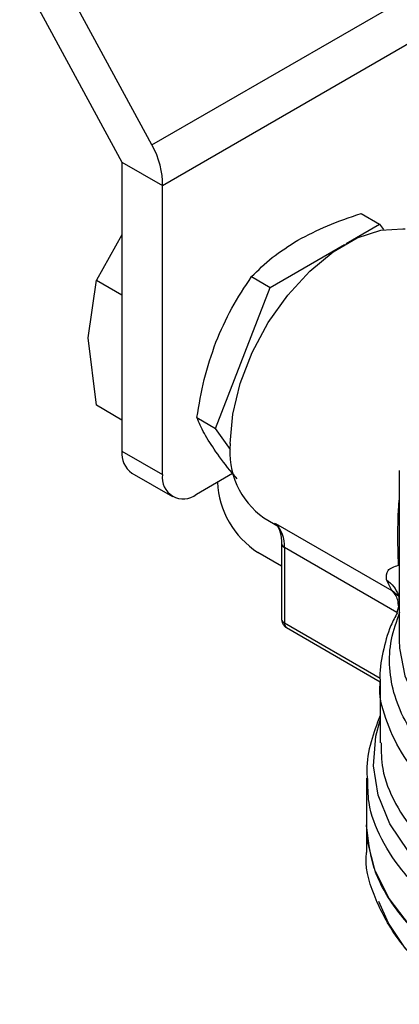
# Model space of a CAD drawing. Extents: x 0.4 to 10.6, y 0.4 to 8.1.
# Drawn here: x 2.8 to 2.8, y 5.9 to 6 of the extents above; entities that cross this region are included whole.
import ezdxf

# ---------------------------------------------------------------- set-up
doc = ezdxf.new("R2010")
doc.units = 0
doc.linetypes.add('SLD-SOLID', pattern=[0])
doc.layers.get('0').update_dxf_attribs({"linetype": 'CONTINUOUS'})

msp = doc.modelspace()

# ---------------------------------------------------------------- linework, layer by layer
at = {"color": 7, "linetype": 'SLD-SOLID'}
for p, q in [((2.749682422543655, 6.028112312551491), (2.769277374779253, 5.992053649272481)), ((2.773390511952933, 5.994428851664339), (2.756417831164561, 6.025662006720462)), ((2.773390511952933, 5.994428851664339), (2.808300796247432, 6.014582129812927)), ((2.774845144709853, 5.988839444107824), (2.81010768760367, 6.009196076817309)), ((2.769277374779253, 5.992053649272481), (2.774845144709853, 5.988839444107824)), ((2.769277374779253, 5.992053649272481), (2.769277374779253, 5.952405342133672)), ((2.774845144709853, 5.949191136969014), (2.774845144709853, 5.988839444107824)), ((2.802065353252992, 5.984997008033035), (2.80461684919151, 5.983524060767298)), ((2.800019583602376, 5.9808701158335), (2.80461684919151, 5.983524060767298)), ((2.80461684919151, 5.983524060767298), (2.805132089964759, 5.982790965564965)), ((2.769277374779253, 5.982052282647944), (2.765778599930138, 5.975867092091637)), ((2.78961559967307, 5.974864023754344), (2.79978063519055, 5.98073217385153)), ((2.787064103719174, 5.976336970980332), (2.78961559967307, 5.974864023754344)), ((2.764637566503807, 5.967941890583589), (2.765778599705321, 5.975867091312229)), ((2.765778599930138, 5.975867092091637), (2.769277374779253, 5.973847292363891)), ((2.782114974913878, 5.955531943087366), (2.78961559967307, 5.974864023754344)), ((2.765778599931134, 5.958699271007317), (2.764637566503807, 5.967941890583589)), ((2.769277374779253, 5.956679471279624), (2.765778599930163, 5.958699271007355)), ((2.779563478981988, 5.957004890336266), (2.782114974913878, 5.955531943087366)), ((2.784141504348936, 5.952648555197424), (2.782114974913878, 5.955531943087366)), ((2.769277374779253, 5.952405342133672), (2.774845144709853, 5.949191136969014)), ((2.770636609784952, 5.949401111120094), (2.776204379715555, 5.946186905955438)), ((2.779484952985355, 5.946511761929812), (2.784438299423238, 5.949371267962104)), ((2.807297035089875, 5.949781692641452), (2.807297035089876, 5.926515008215139)), ((2.782361634116866, 5.94817138971623), (2.782361634116865, 5.94817243459862)), ((2.788746160280239, 5.943263577438507), (2.790836082128986, 5.942057091236005)), ((2.790338069733016, 5.942510418430926), (2.806267881219212, 5.933314331376446)), ((2.807214136439816, 5.936759828517327), (2.80712997504242, 5.940197335654683)), ((2.791164080198763, 5.936660390544351), (2.787929404046769, 5.938527729339472)), ((2.791164080198763, 5.939742433924512), (2.791164080198763, 5.929367244621925)), ((2.791164080198763, 5.939742433924513), (2.79116441462775, 5.939725331640565)), ((2.791548454501668, 5.939206733063092), (2.791548454501668, 5.928831543761148)), ((2.806267881219212, 5.933314331376446), (2.805555374232953, 5.934769251045884)), ((2.80718817435004, 5.932701434048055), (2.807297035089876, 5.931743741828184)), ((2.807297035089876, 5.931405103531173), (2.806968438887592, 5.930298175393151)), ((2.791820301502807, 5.928230697556718), (2.804685473873713, 5.920803791633133)), ((2.804672363173866, 5.920851182854032), (2.804672363173867, 5.912401885767173)), ((2.80283509283266, 5.90755990717445), (2.80283509283266, 5.901188682755134)), ((2.802835092832664, 5.901191664436215), (2.802835092832664, 5.897481669437054))]:
    msp.add_line(p, q, dxfattribs=at)
at = {"color": 8, "linetype": 'SLD-SOLID'}
for p, q in [((2.806970159682486, 5.930303972162158), (2.791548454501668, 5.939206733063092)), ((2.807276557315778, 5.93243288073668), (2.806267869816289, 5.933314314321083)), ((2.804703305479654, 5.921237409935527), (2.791548454501668, 5.928831543759434))]:
    msp.add_line(p, q, dxfattribs=at)
at = {"color": 7, "linetype": 'SLD-SOLID', "flags": 128}
for points in [[(2.784124761260864, 5.953477962884677), (2.784469490466887, 5.957464454380959), (2.785488611764456, 5.96167473293887), (2.787137584662583, 5.965924789182267), (2.789344341132969, 5.970028875259286), (2.792012435328664, 5.973807622914768), (2.795025258730382, 5.977095882743725), (2.798251136498336, 5.979749942012812), (2.801549082294588, 5.981653805596379), (2.804774960062541, 5.982724265520076), (2.807787783464258, 5.982914537548599), (2.808120007047378, 5.982878522446716)], [(2.8906547592664, 5.880189209012709), (2.885473598786167, 5.877574039018794), (2.879734108802012, 5.875381525835385), (2.873539015171572, 5.873650911241414), (2.866999198183531, 5.872413169917365), (2.860231708013208, 5.871690455057932), (2.853357669749021, 5.871495701872332), (2.846500115485821, 5.871832396068894), (2.839781782286469, 5.872694511467552), (2.833322915423927, 5.874066617856922), (2.827239116221597, 5.875924157165466), (2.821639273011453, 5.878233883003854), (2.816623612241836, 5.880954455711541), (2.812281904616346, 5.88403718225736), (2.8086918583705, 5.887426887751357), (2.805917728443427, 5.891062902969442), (2.804009166437753, 5.894880150216087), (2.803000331951179, 5.898810308090211), (2.802835092832657, 5.901188682755132)], [(2.80812000704738, 5.884276065547255), (2.805815320850761, 5.887705930517127), (2.804482751769857, 5.89065164758193)]]:
    msp.add_lwpolyline(points, dxfattribs=at)
at = {"color": 8, "linetype": 'SLD-SOLID', "flags": 128}
for points in [[(2.807297035089874, 5.926515001616372), (2.807335252227411, 5.925421273028464), (2.808073446007062, 5.921604623909023), (2.809738033358338, 5.917886425629093), (2.812295640061993, 5.914341226372938), (2.815694987266967, 5.911040105773081), (2.819867919608017, 5.908049249796012), (2.824730771689794, 5.905428623743658), (2.830186045539965, 5.903230769976357), (2.836124365399203, 5.901499754462435), (2.84242667065542, 5.900270283275578), (2.848966602954878, 5.899567006753852), (2.85561303962971, 5.899404025271624), (2.862232722647766, 5.899784606533482), (2.868692930375547, 5.900701120058233), (2.874864138586582, 5.902135190166591), (2.88062261736326, 5.904058064405181), (2.885852911825396, 5.90643119002015), (2.890450156948061, 5.909206986922355), (2.894322180057637, 5.912329801646496), (2.897391348851996, 5.91573702317779), (2.899596127892844, 5.919360338274336), (2.900892312363273, 5.923127101116538), (2.90126028968305, 5.926515001616378)], [(2.899110736063216, 5.896529170996448), (2.895454270045265, 5.893076351533082), (2.891005132158991, 5.889948935398643), (2.885848972784343, 5.887207128499763), (2.880085053176159, 5.884903713377387), (2.873824334585154, 5.883083033089759), (2.867187342142216, 5.88178013756394), (2.860301844628403, 5.88102010884946), (2.85330039479737, 5.880817578263628), (2.846317777601523, 5.881176444723958), (2.839488415446093, 5.882089799690087), (2.832943780422619, 5.883540060160119), (2.826809863338923, 5.885499307161106), (2.821204748269326, 5.887929823217362), (2.816236339317419, 5.890784818449807), (2.812000283353536, 5.894009331328217), (2.808578128716269, 5.897541286735958), (2.806035755324928, 5.901312690978439), (2.804422106424814, 5.905250940730118), (2.803768246380515, 5.909280220721567), (2.80408676265564, 5.913322963259668), (2.804672363173869, 5.915516226152435)]]:
    msp.add_lwpolyline(points, dxfattribs=at)
at = {"color": 7, "linetype": 'SLD-SOLID'}
for centre, radius, start, end in [((2.795164796524413, 5.952320272939346), 0.01110056866245709, 174.0136776181047, 234.6741419885082), ((2.772492610361358, 5.952050442283345), 0.00323476332243932, 173.7011525048045, 234.9866671018128), ((2.777673716674594, 5.948732297094338), 0.002865545914885382, 170.7859630095521, 309.2032852357034), ((2.794449949871886, 5.94872147516402), 0.01210082525255791, 182.6054784718957, 237.3945216654253), ((2.787264777927046, 5.939510874395888), 0.004294460029652094, 355.9388107111363, 44.3042412906297)]:
    msp.add_arc(centre, radius, start, end, dxfattribs=at)
at = {"color": 8, "linetype": 'SLD-SOLID'}
for centre, radius, start, end in [((2.79182542854793, 5.93981333833763), 0.0006668467450623184, 187.5837000965795, 245.4587111917176), ((2.791820847997018, 5.929432738554716), 0.0006600252996082853, 185.6947992843561, 245.6253417240221), ((2.792172713762295, 5.928752063407354), 0.0006292986181827277, 172.7441704852923, 235.9436491214371)]:
    msp.add_arc(centre, radius, start, end, dxfattribs=at)
at = {"color": 7, "linetype": 'SLD-SOLID'}
msp.add_ellipse((2.769277374779253, 5.992053649272481), major_axis=(-0.003658865801634992, 0.006976948720319954), ratio=0.6025759555704171, start_param=3.951519911489697, end_param=4.736918074881757, dxfattribs=at)
for points, knots in [([(2.793404381706934, 5.981336847952421), (2.794719669047982, 5.982028638273278), (2.79737944420115, 5.983427577234519), (2.800491993145645, 5.984470049489387), (2.802065353252992, 5.984997008033035)], [0, 0, 0, 0, 0.4945107256453332, 1, 1, 1, 1]), ([(2.787064103719174, 5.976336970980332), (2.787957922903566, 5.977227408941067), (2.789761949207628, 5.979024610803984), (2.792182906809161, 5.980561448645762), (2.793404381706934, 5.981336847952421)], [0, 0, 0, 0, 0.4954579555629264, 1, 1, 1, 1]), ([(2.782153440802817, 5.967340787198111), (2.782840320004438, 5.968926690656398), (2.784229327714479, 5.972133705988564), (2.786112287653673, 5.974925665416825), (2.787064103719174, 5.976336970980332)], [0, 0, 0, 0, 0.4945107191666752, 1, 1, 1, 1]), ([(2.779563478981988, 5.957004890336266), (2.779848230495941, 5.958761921315977), (2.780422954357824, 5.962308197913737), (2.781573129230012, 5.965653128903329), (2.782153440802817, 5.967340787198111)], [0, 0, 0, 0, 0.4954579630988495, 1, 1, 1, 1]), ([(2.782153437113903, 5.952338729767487), (2.781583499958538, 5.953199087170764), (2.780430972606009, 5.954938902571271), (2.779854752205261, 5.956311205796243), (2.779563478981988, 5.957004890336266)], [0, 0, 0, 0, 0.4945107412119567, 1, 1, 1, 1]), ([(2.785072001092778, 5.948637986877865), (2.78483875354533, 5.94890515437587), (2.7836793828705, 5.950233126163112), (2.782831076939453, 5.951403676307706), (2.782153437113903, 5.952338729767487)], [0, 0, 0, 0, 0.2011846189590709, 0.9999999999999999, 0.9999999999999999, 0.9999999999999999, 0.9999999999999999]), ([(2.79019909404625, 5.942539453250684), (2.790276885078158, 5.942491100334283), (2.790558252822813, 5.942316209338472), (2.790915504420045, 5.9415496241448), (2.791187707041667, 5.940606204977062), (2.791144211318595, 5.93986126079535), (2.791136097001572, 5.93972228820615)], [0, 0, 0, 0, 0.1346362925296278, 0.4869752855691376, 0.904292999880281, 1, 1, 1, 1]), ([(2.805555374232953, 5.934769251045884), (2.805536679334135, 5.935242018202878), (2.805497939727194, 5.936221687256757), (2.806628935061699, 5.936576329152137), (2.807214136439816, 5.936759828517327)], [0, 0, 0, 0, 0.4825784331171359, 1, 1, 1, 1]), ([(2.873818714903814, 5.898184245163464), (2.871729911486709, 5.897707838104845), (2.867552304912262, 5.89675502404685), (2.86092678540835, 5.895980729087191), (2.854199502180218, 5.895708325980359), (2.847466463280146, 5.89598813043785), (2.840867547473181, 5.896802647873941), (2.834528306780575, 5.898139308321683), (2.828572394071962, 5.899971312472792), (2.823115193597379, 5.90226334750925), (2.818262600498551, 5.904970886543994), (2.814108864110314, 5.908041399377597), (2.810734149911906, 5.911415369901448), (2.808205524230893, 5.915027111010187), (2.806566102378001, 5.918807399982833), (2.805869874812487, 5.922679717521397), (2.806047559683704, 5.926580787362725), (2.806952309359625, 5.929120721195173), (2.807404684169456, 5.930390688032429)], [0, 0, 0, 0, 0.06250005829398785, 0.1250001088155198, 0.187500151564576, 0.2500001865411404, 0.3125002137451983, 0.375000233176734, 0.4375002448357327, 0.50000024872218, 0.5625002448360595, 0.625000233177355, 0.687500213746054, 0.7500001865421387, 0.8125001515655949, 0.8750001088164072, 0.9375000582945606, 1, 1, 1, 1]), ([(2.791168238772764, 5.929367225730423), (2.791167080336117, 5.929345837155537), (2.791158859177173, 5.929194047349528), (2.791230022923602, 5.928895952292827), (2.791446057345447, 5.928528078952057), (2.791666703611967, 5.928287290882484), (2.791817954462039, 5.928233896476823), (2.791822073859145, 5.928232442251871)], [0, 0, 0, 0, 0.04691731306436083, 0.3329614004825343, 0.6487384859440601, 0.9904332064008405, 1, 1, 1, 1]), ([(2.807052176486341, 5.930287310605113), (2.806739765781045, 5.929699443750103), (2.805810334238865, 5.927950521615272), (2.805020124486945, 5.92480437714903), (2.804546407103245, 5.922172810016222), (2.804683849547535, 5.920817976883145), (2.804689852968918, 5.920758798408516)], [0, 0, 0, 0, 0.1963655708579239, 0.5841936664139583, 0.9818377747323549, 1, 1, 1, 1]), ([(2.804672363173866, 5.91614855236332), (2.804226732100617, 5.914957755305495), (2.803313492752165, 5.912517434613097), (2.802783235018636, 5.909584188005199), (2.802891451701049, 5.907903451461824), (2.802915330603107, 5.907532583103924)], [0, 0, 0, 0, 0.42618216512465, 0.8733823697752885, 1, 1, 1, 1]), ([(2.815783633494616, 5.877978057558034), (2.814321538864992, 5.878936267047426), (2.810636158927622, 5.881351545755422), (2.806493296549227, 5.885995830294378), (2.803665529220956, 5.891560401002199), (2.802517190555195, 5.895494186143256), (2.80284518438732, 5.897453468281213), (2.802850216067525, 5.897483525191393)], [0, 0, 0, 0, 0.1790337012846324, 0.4512753124585409, 0.7235169236324505, 0.995758534806359, 1, 1, 1, 1])]:
    msp.add_open_spline(points, degree=3, knots=knots, dxfattribs=at)
at = {"color": 8, "linetype": 'SLD-SOLID'}
for points, knots in [([(2.80712997504242, 5.940197335654683), (2.807125588109403, 5.941693532598761), (2.807120522482522, 5.943421203257932), (2.807276180052584, 5.945413817506126), (2.807297035089875, 5.945680788424644)], [0, 0, 0, 0, 0.8660197683720242, 0.9999999999999999, 0.9999999999999999, 0.9999999999999999, 0.9999999999999999]), ([(2.805555371645795, 5.93476924800448), (2.80592176357759, 5.934477259872848), (2.806640440993178, 5.933904525438451), (2.807000728577728, 5.933088383948954), (2.807177336445563, 5.932688322957422)], [0, 0, 0, 0, 0.5098141723224213, 1, 1, 1, 1]), ([(2.806267881219227, 5.93331433137647), (2.806584046300029, 5.932947843504564), (2.807060305105373, 5.932395780400049), (2.80715190053257, 5.931366055368415), (2.807182690206013, 5.931019914753862)], [0, 0, 0, 0, 0.6638514128340975, 0.9999999999999999, 0.9999999999999999, 0.9999999999999999, 0.9999999999999999]), ([(2.88930345129002, 5.900565194985962), (2.887249171754224, 5.899492040119402), (2.883140612682631, 5.897345730386285), (2.875909065579991, 5.894934721139506), (2.868143378896864, 5.893207015982636), (2.859971449739216, 5.892262476642936), (2.851645499335883, 5.892113673089954), (2.843391758695712, 5.892768467202654), (2.835442644169194, 5.894207567849641), (2.828019541835075, 5.896391035987039), (2.821331009790968, 5.89925776166362), (2.815560118464191, 5.902727761476575), (2.810882275116458, 5.906703692905204), (2.807375394873469, 5.911075866783666), (2.805334494323563, 5.915716862927381), (2.804475920239191, 5.919005181527626), (2.804697152780711, 5.920684585229368), (2.804708748553372, 5.920772610179942)], [0, 0, 0, 0, 0.07114746960812798, 0.1422949392162451, 0.2134424088243618, 0.2845898784324778, 0.3557373480405946, 0.4268848176487121, 0.4980322872568276, 0.5691797568649455, 0.6403272264730617, 0.711474696081178, 0.7826221656892952, 0.8537696352974119, 0.9249171049055293, 0.9960645745136456, 1, 1, 1, 1]), ([(2.804821399060641, 5.912405061896509), (2.804835177057709, 5.911232096565612), (2.804868225076996, 5.908418612088518), (2.806588974869195, 5.904036961056089), (2.809813303473285, 5.899495229214121), (2.812754505273862, 5.896414815435095), (2.814873475793959, 5.895053703257231), (2.815095146219682, 5.894911314152209)], [0, 0, 0, 0, 0.1865939314180478, 0.4475657683449018, 0.7085376052718916, 0.9695094421990429, 1, 1, 1, 1]), ([(2.8906547592664, 5.886557845219963), (2.888456908299806, 5.885409796044788), (2.884061206366615, 5.883113697694436), (2.876292464129035, 5.880563526411643), (2.867946907495826, 5.878771042069096), (2.85917419865097, 5.877846367199704), (2.85026151670953, 5.877801763221353), (2.841466791486369, 5.878642636613712), (2.83305327055882, 5.880342894448876), (2.825270980940005, 5.882852284368595), (2.818349909244417, 5.886096115299553), (2.81250142312916, 5.889978006763704), (2.807878338870333, 5.894382412327241), (2.804696713736924, 5.899178893497367), (2.802987748346916, 5.903624610751377), (2.803004236127618, 5.906436100017895), (2.803010695540474, 5.907537556317394)], [0, 0, 0, 0, 0.07329167688304011, 0.1465833537660776, 0.2198750306491149, 0.2931667075321523, 0.3664583844151895, 0.439750061298226, 0.5130417381812633, 0.586333415064301, 0.6596250919473383, 0.7329167688303747, 0.8062084457134117, 0.8795001225964499, 0.9527917994794868, 1, 1, 1, 1])]:
    msp.add_open_spline(points, degree=3, knots=knots, dxfattribs=at)
at = {"color": 7, "linetype": 'SLD-SOLID'}
msp.add_open_spline([(2.8906547592664, 5.880189209012923), (2.888138587644119, 5.878892962059505), (2.883106244399556, 5.87630046815267), (2.874075333000382, 5.873584401884325), (2.864384008537491, 5.871871212799671), (2.854277462467916, 5.871300202579877), (2.844178115909637, 5.871873629997542), (2.834465192912859, 5.873574733092854), (2.825513476137938, 5.876336726120702), (2.817669781307965, 5.880053845932298), (2.811222791669358, 5.884583144227698), (2.806468437339217, 5.889750589799816), (2.80340946735207, 5.895357593338034), (2.803026551005797, 5.899244986282914), (2.80283509283266, 5.901188682755355)], degree=3, dxfattribs=at)

doc.saveas('drawing.dxf')
